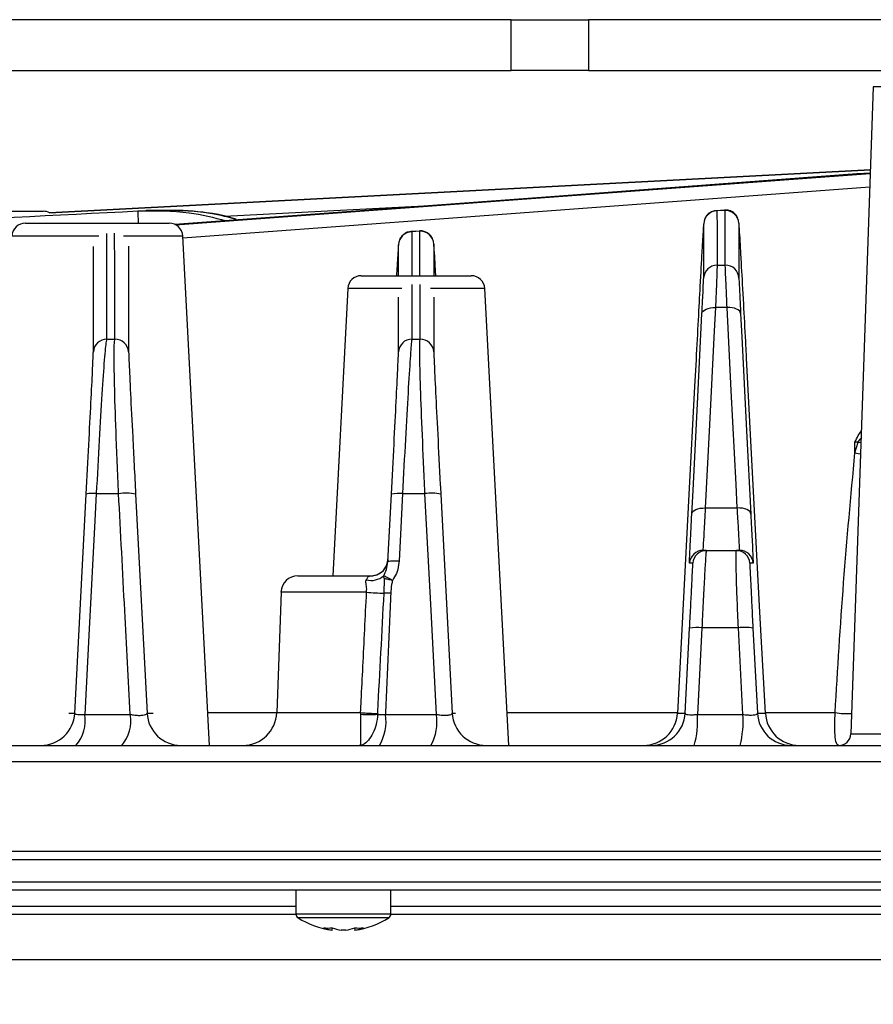
# Model space of a CAD drawing. Extents: x 25 to 439, y 25 to 312.
# Drawn here: x 78 to 88, y 220 to 231 of the extents above; entities that cross this region are included whole.
import ezdxf

# ---------------------------------------------------------------- set-up
doc = ezdxf.new("R2010")
doc.units = 0
doc.header["$LTSCALE"] = 5
doc.header["$PDSIZE"] = -1
doc.linetypes.add('SLD-実線', pattern=[0])
doc.layers.get('0').update_dxf_attribs({"linetype": 'CONTINUOUS'})
doc.layers.get('DEFPOINTS').update_dxf_attribs({"linetype": 'CONTINUOUS'})
doc.layers.add('寸法', color=7, linetype='SLD-実線')
doc.styles.add('SLDTEXTSTYLE1', font='MS UI Gothic.ttf')
doc.dimstyles.new('承認図5', dxfattribs={"dimtxt": 2.5, "dimasz": 2, "dimexe": 0, "dimexo": 0.0625, "dimgap": 0.5, "dimtad": 1, "dimdec": 0, "dimlfac": 5, "dimrnd": 1e-09, "dimzin": 12, "dimtxsty": 'SLDTEXTSTYLE1', "dimblk1": 'OPEN30', "dimblk2": 'OPEN30', "dimsah": 1, "dimcen": 0.1, "dimclrd": 256, "dimclre": 256, "dimclrt": 256, "dimazin": 3, "dimtfac": 1, "dimtdec": 0, "dimtmove": 0, "dimatfit": 3, "dimtolj": 1, "dimtzin": 12})

# ---------------------------------------------------------------- blocks, each defined once
blk = doc.blocks.new('_OPEN30')
at = {"color": 0, "linetype": 'BYBLOCK'}
for p, q in [((-1, 0.267949), (0, 0)), ((0, 0), (-1, -0.267949)), ((0, 0), (-1, 0))]:
    blk.add_line(p, q, dxfattribs=at)
blk = doc.blocks.new('*D84')
at = {"layer": 'DEFPOINTS', "color": 0}
for p in [(46.271, 221.555), (133.281, 221.555), (133.281, 212.96)]:
    blk.add_point(p, dxfattribs=at)
at = {"layer": '寸法'}
for p, q in [((46.271, 221.493), (46.271, 212.96)), ((133.281, 221.493), (133.281, 212.96)), ((48.271, 212.96), (131.281, 212.96))]:
    blk.add_line(p, q, dxfattribs=at)
at = {"layer": '寸法', "xscale": 2, "yscale": 2, "zscale": 2, "rotation": 180}
blk.add_blockref('_OPEN30', (46.271, 212.96), dxfattribs=at)
at = {"layer": '寸法', "xscale": 2, "yscale": 2, "zscale": 2}
blk.add_blockref('_OPEN30', (133.281, 212.96), dxfattribs=at)
at = {"layer": '寸法', "insert": (89.776, 215.96), "char_height": 2.5, "attachment_point": 2, "style": 'SLDTEXTSTYLE1'}
blk.add_mtext('\\A1;%%c435', dxfattribs=at)

msp = doc.modelspace()

# ---------------------------------------------------------------- linework, layer by layer
for p, q in [((83.696, 231.362), (65.128, 231.362)), ((83.696, 230.762), (83.696, 231.362)), ((83.696, 231.362), (84.608, 231.362)), ((84.608, 231.362), (84.608, 230.762)), ((94.943, 231.362), (84.608, 231.362)), ((65.128, 230.762), (83.696, 230.762)), ((84.608, 230.762), (83.696, 230.762)), ((84.608, 230.762), (94.943, 230.762)), ((87.969, 230.569), (87.702, 222.937)), ((91.053, 230.569), (87.969, 230.569)), ((78.249, 229.083), (87.935, 229.591)), ((87.935, 229.591), (78.251, 229.084)), ((82.671, 229.163), (80.315, 229.04)), ((76.88, 229.102), (77.987, 229.102)), ((77.987, 229.102), (78.177, 229.102)), ((79.294, 229.106), (79.389, 229.112)), ((86.213, 229.116), (86.114, 229.109)), ((86.221, 229.112), (86.125, 229.106)), ((86.221, 229.112), (86.214, 229.105)), ((77.967, 228.962), (79.415, 228.962)), ((79.415, 228.962), (79.664, 228.962)), ((85.968, 228.954), (85.967, 228.942)), ((85.968, 228.314), (85.968, 228.954)), ((86.385, 228.954), (86.384, 228.961)), ((79.823, 228.81), (79.125, 228.81)), ((80.138, 222.802), (79.823, 228.81)), ((82.613, 228.869), (82.514, 228.862)), ((82.62, 228.866), (82.524, 228.86)), ((82.524, 228.86), (82.525, 228.342)), ((82.62, 228.866), (82.614, 228.86)), ((82.621, 228.342), (82.62, 228.866)), ((82.368, 228.708), (82.367, 228.697)), ((82.368, 228.342), (82.368, 228.708)), ((82.784, 228.715), (82.784, 228.342)), ((82.785, 228.708), (82.784, 228.715)), ((81.929, 228.342), (83.226, 228.342)), ((81.769, 228.19), (81.592, 224.802)), ((82.409, 228.19), (81.769, 228.19)), ((83.149, 228.19), (82.744, 228.19)), ((83.385, 228.19), (83.149, 228.19)), ((83.668, 222.802), (83.385, 228.19)), ((78.925, 227.594), (79.022, 227.594)), ((82.526, 227.594), (82.622, 227.594)), ((87.752, 226.252), (87.791, 226.378)), ((87.752, 226.252), (87.752, 226.376)), ((87.791, 226.378), (87.822, 226.374)), ((78.55, 223.181), (78.685, 225.765)), ((78.803, 225.771), (79.066, 225.771)), ((79.267, 225.765), (79.402, 223.181)), ((82.243, 224.968), (82.285, 225.765)), ((82.416, 225.771), (82.68, 225.771)), ((82.867, 225.765), (83.002, 223.181)), ((85.987, 225.602), (86.364, 225.602)), ((85.96, 225.102), (86, 225.102)), ((86, 225.102), (86.352, 225.102)), ((86.352, 225.102), (86.392, 225.102)), ((82.241, 224.981), (82.242, 224.991)), ((82.242, 224.991), (82.244, 224.991)), ((82.244, 224.991), (82.243, 224.968)), ((85.84, 224.95), (85.8, 224.95)), ((86.552, 224.95), (86.511, 224.95)), ((81.181, 224.802), (82.044, 224.802)), ((82.198, 224.598), (82.203, 224.766)), ((80.982, 224.609), (80.932, 223.188)), ((81.991, 224.609), (80.982, 224.609)), ((85.75, 223.181), (85.802, 224.183)), ((86.377, 224.189), (85.947, 224.189)), ((86.43, 223.167), (86.377, 224.189)), ((86.549, 224.183), (86.602, 223.181)), ((78.666, 223.167), (79.203, 223.167)), ((80.118, 223.188), (80.932, 223.188)), ((80.932, 223.188), (81.921, 223.188)), ((81.921, 223.188), (81.92, 223.168)), ((82.123, 223.178), (82.122, 223.168)), ((82.214, 223.167), (82.816, 223.167)), ((83.002, 223.181), (83.041, 223.181)), ((83.647, 223.188), (85.658, 223.188)), ((85.894, 223.167), (86.43, 223.167)), ((86.602, 223.181), (86.696, 223.181)), ((86.695, 223.188), (87.519, 223.188)), ((87.703, 222.937), (88.309, 222.937)), ((61.505, 222.802), (118.046, 222.802)), ((118.177, 222.609), (61.374, 222.609)), ((46.271, 221.555), (120.538, 221.555)), ((133.181, 221.452), (46.371, 221.452)), ((64.582, 221.192), (114.97, 221.192)), ((114.911, 221.092), (64.641, 221.092)), ((81.158, 221.092), (81.158, 220.812)), ((82.278, 220.812), (82.278, 221.092)), ((81.158, 220.903), (67.391, 220.903)), ((67.391, 220.812), (81.158, 220.812)), ((82.114, 220.812), (81.158, 220.812)), ((82.278, 220.812), (82.114, 220.812)), ((97.273, 220.903), (82.278, 220.903)), ((82.278, 220.812), (97.273, 220.812)), ((82.097, 220.767), (81.184, 220.767)), ((82.253, 220.767), (82.097, 220.767)), ((81.586, 220.621), (81.583, 220.621)), ((81.586, 220.621), (81.588, 220.649)), ((81.746, 220.621), (81.691, 220.621)), ((81.849, 220.649), (81.851, 220.621)), ((81.854, 220.621), (81.851, 220.621)), ((128.36, 220.272), (50.436, 220.272))]:
    msp.add_line(p, q)
at = {"flags": 128}
for points in [[(87.934, 229.553), (87.776, 229.542), (84.161, 229.274), (79.729, 228.945)], [(79.736, 228.941), (80.37, 228.988), (83.986, 229.256), (87.933, 229.549)], [(87.928, 229.385), (85.919, 229.236), (82.639, 228.993), (81.998, 228.946), (79.825, 228.785)], [(79.301, 228.962), (79.3, 228.984), (79.299, 229.012), (79.298, 229.038), (79.296, 229.061), (79.296, 229.08), (79.295, 229.094), (79.294, 229.103), (79.294, 229.106)], [(78.833, 228.81), (78.644, 228.81), (78.383, 228.81), (78.153, 228.81), (77.973, 228.81), (77.855, 228.81), (77.808, 228.81), (77.808, 228.81)], [(86.126, 228.465), (86.163, 228.466), (86.223, 228.466)], [(85.827, 225.53), (85.842, 225.807), (85.898, 226.914), (85.948, 227.895)], [(85.948, 227.895), (85.952, 227.91), (85.961, 227.924), (85.976, 227.937), (85.996, 227.948), (86.02, 227.957), (86.047, 227.963), (86.077, 227.966), (86.107, 227.967)], [(86.107, 227.967), (86.093, 227.69), (86.037, 226.582), (85.987, 225.602)], [(86.244, 227.968), (86.171, 227.967), (86.107, 227.967)], [(86.364, 225.602), (86.35, 225.879), (86.294, 226.986), (86.244, 227.968)], [(86.404, 227.896), (86.4, 227.911), (86.39, 227.926), (86.375, 227.938), (86.355, 227.949), (86.331, 227.958), (86.304, 227.964), (86.275, 227.967), (86.244, 227.968)], [(86.404, 227.896), (86.418, 227.619), (86.474, 226.512), (86.524, 225.53)], [(85.878, 227.354), (85.861, 227.035), (85.794, 225.76), (85.658, 223.181)], [(86.696, 223.181), (86.632, 224.375), (86.474, 227.371)], [(87.752, 226.252), (87.791, 226.244), (87.818, 226.24)], [(78.803, 225.771), (78.786, 225.452), (78.719, 224.178), (78.666, 223.167)], [(82.416, 225.771), (82.4, 225.452), (82.375, 224.973)], [(82.816, 223.167), (82.752, 224.392), (82.68, 225.771)], [(85.827, 225.53), (85.831, 225.545), (85.841, 225.56), (85.856, 225.572), (85.876, 225.583), (85.9, 225.592), (85.927, 225.598), (85.957, 225.601), (85.987, 225.602)], [(86.524, 225.53), (86.52, 225.545), (86.511, 225.56), (86.496, 225.572), (86.476, 225.583), (86.452, 225.592), (86.424, 225.598), (86.395, 225.601), (86.364, 225.602)], [(85.947, 224.189), (85.931, 223.87), (85.894, 223.167)]]:
    msp.add_lwpolyline(points, dxfattribs=at)
for centre, radius, start, end in [((78.177, 228.942), 0.16, 62.398, 90), ((86.128, 228.946), 0.16, 90.9529, 176.9597), ((86.224, 228.952), 0.16, 3.042, 91.0027), ((77.967, 228.802), 0.16, 90, 177), ((79.664, 228.802), 0.16, 3, 90), ((82.528, 228.7), 0.16, 91.3471, 176.9647), ((82.624, 228.707), 0.16, 3.0375, 91.3973), ((86.127, 228.306), 0.16, 90.4331, 176.9557), ((86.224, 228.306), 0.16, 3.0455, 90.4924), ((81.929, 228.182), 0.16, 90, 177), ((83.226, 228.182), 0.16, 3, 90), ((78.928, 227.434), 0.16, 90.7799, 176.958), ((79.024, 227.434), 0.16, 3.0438, 90.8401), ((82.528, 227.434), 0.16, 90.5086, 176.9556), ((82.624, 227.434), 0.16, 3.0454, 90.5716), ((78.76, 225.417), 0.357, 83.1702, 102.2371), ((79.152, 225.245), 0.532, 77.5478, 99.2701), ((82.367, 225.375), 0.399, 82.9162, 101.9267), ((82.758, 225.258), 0.519, 77.9155, 98.6681), ((86, 224.942), 0.16, 89.9998, 177.0004), ((85.96, 224.942), 0.16, 89.9994, 133.2514), ((86.352, 224.942), 0.16, 2.9999, 90), ((86.392, 224.942), 0.16, 47.5667, 90.0003), ((82.042, 225.002), 0.2, 324.1185, 357.0048), ((82.044, 225.002), 0.2, 330.5898, 356.9999), ((82.325, 224.577), 0.399, 82.9179, 101.9295), ((85.96, 224.942), 0.16, 133.2499, 177.0011), ((86.392, 224.942), 0.16, 3.0022, 47.5641), ((82.042, 225.002), 0.2, 270.0001, 324.1233), ((82.044, 225.002), 0.2, 270.0001, 330.5906), ((81.181, 224.602), 0.2, 90, 178), ((82.044, 224.976), 0.229, 255.6699, 310.3384), ((82.24, 227.356), 2.759, 264.8196, 269.1243), ((82.23, 223.195), 1.403, 88.1171, 91.3013), ((85.891, 223.756), 0.437, 82.6201, 101.7735), ((86.447, 223.697), 0.497, 78.1505, 98.1536), ((78.15, 223.202), 0.4, 270, 357.0002), ((78.25, 223.089), 0.424, 317.283, 10.5639), ((78.773, 223.088), 0.437, 318.9713, 10.3531), ((79.801, 223.202), 0.4, 182.9998, 270), ((80.532, 223.202), 0.4, 270, 358), ((82.021, 224.839), 1.674, 266.5418, 273.4561), ((81.667, 223.085), 0.554, 329.2631, 8.5409), ((82.231, 223.084), 0.591, 331.4828, 8.05), ((83.401, 223.202), 0.4, 182.9998, 270), ((85.259, 223.202), 0.4, 270.0001, 357.0001), ((85.35, 223.202), 0.4, 270, 357.0001), ((84.907, 223.082), 0.99, 343.5684, 4.9308), ((85.294, 223.082), 1.139, 345.7822, 4.2974), ((87.001, 223.202), 0.4, 182.9999, 270), ((87.095, 223.202), 0.4, 182.9998, 270), ((87.68, 224.264), 1.088, 261.4821, 271.6229), ((87.563, 222.942), 0.14, 270, 358), ((81.212, 220.812), 0.054, 180, 237.664), ((82.224, 220.812), 0.054, 302.336, 0), ((81.718, 221.612), 1, 237.664, 262.2394), ((81.718, 221.612), 1, 277.7606, 302.336), ((81.534, 221.195), 0.548, 264.5249, 275.4751), ((81.671, 221.14), 0.526, 248.9129, 260.767), ((81.775, 221.14), 0.526, 248.9131, 260.767), ((81.662, 221.14), 0.526, 279.233, 291.0869), ((81.766, 221.14), 0.526, 279.233, 291.0871), ((81.903, 221.195), 0.548, 264.5249, 275.4751)]:
    msp.add_arc(centre, radius, start, end)
for points, knots in [([(66.744, 228.465), (66.851, 228.471), (67.383, 228.499), (69.62, 228.614), (73.697, 228.825), (77.348, 229.008), (79.294, 229.106)], [0, 0, 0, 0, 0.025465, 0.127323, 0.534758, 1, 1, 1, 1]), ([(79.294, 229.106), (79.497, 229.109), (79.849, 229.114), (80.19, 229.027), (80.334, 228.99)], [0, 0, 0, 0, 0.576222, 1, 1, 1, 1]), ([(80.451, 229.007), (80.45, 229.007), (80.271, 229.07), (79.91, 229.111), (79.555, 229.112), (79.389, 229.112)], [0, 0, 0, 0, 0.001495, 0.53359, 1, 1, 1, 1]), ([(80.451, 229.007), (80.378, 229.026), (80.155, 229.083), (79.851, 229.118), (79.622, 229.111), (79.548, 229.109)], [0, 0, 0, 0, 0.246852, 0.756767, 1, 1, 1, 1]), ([(86.116, 229.108), (86.109, 229.108), (86.085, 229.108), (86.049, 229.092), (86.015, 229.067), (85.993, 229.039), (85.982, 229.019), (85.98, 229.012), (85.979, 229.011)], [0, 0, 0, 0, 0.116155, 0.399103, 0.631157, 0.82786, 0.989825, 1, 1, 1, 1]), ([(86.125, 229.106), (86.125, 228.919), (86.126, 228.707), (86.126, 228.491), (86.126, 228.465)], [0, 0, 0, 0, 0.883836, 1, 1, 1, 1]), ([(86.37, 229.022), (86.368, 229.027), (86.36, 229.044), (86.337, 229.074), (86.296, 229.103), (86.251, 229.119), (86.223, 229.115), (86.214, 229.114)], [0, 0, 0, 0, 0.087531, 0.306595, 0.566701, 0.854639, 1, 1, 1, 1]), ([(86.223, 228.466), (86.223, 228.472), (86.223, 228.499), (86.223, 228.615), (86.222, 228.827), (86.222, 229.013), (86.221, 229.112)], [0, 0, 0, 0, 0.025274, 0.126372, 0.530762, 1, 1, 1, 1]), ([(85.967, 228.942), (85.966, 228.94), (85.965, 228.935), (85.957, 228.807), (85.945, 228.603), (85.927, 228.28), (85.903, 227.832), (85.886, 227.513), (85.878, 227.354)], [0, 0, 0, 0, 0.184097, 0.331507, 0.478715, 0.690782, 0.845083, 1, 1, 1, 1]), ([(86.384, 228.961), (86.384, 228.776), (86.384, 228.562), (86.384, 228.344), (86.384, 228.315)], [0, 0, 0, 0, 0.867019, 1, 1, 1, 1]), ([(86.474, 227.371), (86.471, 227.436), (86.459, 227.664), (86.437, 228.061), (86.417, 228.422), (86.403, 228.673), (86.393, 228.846), (86.386, 228.952), (86.385, 228.953), (86.385, 228.954)], [0, 0, 0, 0, 0.061863, 0.217334, 0.415821, 0.552073, 0.688495, 0.875958, 1, 1, 1, 1]), ([(78.922, 228.84), (78.923, 228.718), (78.924, 228.469), (78.925, 228.035), (78.925, 227.739), (78.925, 227.594)], [0, 0, 0, 0, 0.329448, 0.671923, 1, 1, 1, 1]), ([(79.022, 227.594), (79.021, 227.792), (79.021, 228.119), (79.02, 228.546), (79.019, 228.747), (79.019, 228.842)], [0, 0, 0, 0, 0.447356, 0.73883, 1, 1, 1, 1]), ([(82.514, 228.86), (82.503, 228.86), (82.476, 228.859), (82.439, 228.839), (82.409, 228.813), (82.39, 228.787), (82.383, 228.771), (82.38, 228.765)], [0, 0, 0, 0, 0.186785, 0.459303, 0.685498, 0.876897, 1, 1, 1, 1]), ([(82.77, 228.776), (82.768, 228.781), (82.761, 228.797), (82.738, 228.827), (82.697, 228.856), (82.652, 228.872), (82.623, 228.869), (82.613, 228.868)], [0, 0, 0, 0, 0.079412, 0.295812, 0.559256, 0.846981, 1, 1, 1, 1]), ([(78.768, 227.442), (78.768, 227.587), (78.768, 227.884), (78.768, 228.317), (78.768, 228.566), (78.768, 228.687)], [0, 0, 0, 0, 0.328359, 0.671119, 1, 1, 1, 1]), ([(79.184, 228.692), (79.184, 228.596), (79.184, 228.395), (79.184, 227.967), (79.184, 227.64), (79.184, 227.442)], [0, 0, 0, 0, 0.262006, 0.553144, 1, 1, 1, 1]), ([(82.367, 228.697), (82.366, 228.695), (82.365, 228.691), (82.357, 228.553), (82.351, 228.454), (82.345, 228.351), (82.345, 228.342)], [0, 0, 0, 0, 0.373934, 0.67194, 0.969538, 1, 1, 1, 1]), ([(82.808, 228.342), (82.806, 228.366), (82.801, 228.466), (82.793, 228.594), (82.786, 228.706), (82.785, 228.707), (82.785, 228.708)], [0, 0, 0, 0, 0.090173, 0.363444, 0.741937, 1, 1, 1, 1]), ([(86.126, 228.465), (86.126, 228.448), (86.125, 228.414), (86.118, 228.233), (86.111, 228.054), (86.107, 227.967)], [0, 0, 0, 0, 0.338289, 0.676519, 1, 1, 1, 1]), ([(86.244, 227.968), (86.24, 228.059), (86.232, 228.242), (86.224, 228.418), (86.223, 228.451), (86.223, 228.466)], [0, 0, 0, 0, 0.338789, 0.677617, 1, 1, 1, 1]), ([(82.525, 228.238), (82.525, 228.183), (82.526, 227.975), (82.526, 227.755), (82.526, 227.594)], [0, 0, 0, 0, 0.264602, 1, 1, 1, 1]), ([(82.622, 227.594), (82.622, 227.762), (82.622, 227.982), (82.622, 228.191), (82.622, 228.24)], [0, 0, 0, 0, 0.765073, 1, 1, 1, 1]), ([(85.948, 227.895), (85.951, 227.968), (85.959, 228.119), (85.966, 228.271), (85.967, 228.3), (85.968, 228.314)], [0, 0, 0, 0, 0.323534, 0.661762, 1, 1, 1, 1]), ([(86.384, 228.315), (86.384, 228.302), (86.385, 228.275), (86.392, 228.126), (86.4, 227.973), (86.404, 227.896)], [0, 0, 0, 0, 0.322366, 0.661188, 1, 1, 1, 1]), ([(82.368, 227.442), (82.368, 227.604), (82.368, 227.824), (82.368, 228.032), (82.368, 228.087)], [0, 0, 0, 0, 0.735331, 1, 1, 1, 1]), ([(82.784, 228.088), (82.784, 228.039), (82.784, 227.831), (82.784, 227.611), (82.784, 227.442)], [0, 0, 0, 0, 0.234946, 1, 1, 1, 1]), ([(78.925, 227.594), (78.923, 227.586), (78.916, 227.559), (78.898, 227.378), (78.869, 226.969), (78.836, 226.416), (78.814, 225.986), (78.803, 225.771)], [0, 0, 0, 0, 0.089468, 0.323227, 0.550117, 0.774932, 1, 1, 1, 1]), ([(79.066, 225.771), (79.061, 225.895), (79.049, 226.148), (79.031, 226.604), (79.016, 227.091), (79.012, 227.393), (79.015, 227.551), (79.019, 227.577), (79.022, 227.594)], [0, 0, 0, 0, 0.129097, 0.263194, 0.506665, 0.753083, 0.844703, 1, 1, 1, 1]), ([(82.526, 227.594), (82.525, 227.588), (82.52, 227.563), (82.507, 227.395), (82.481, 226.987), (82.449, 226.426), (82.427, 225.989), (82.416, 225.771)], [0, 0, 0, 0, 0.07343, 0.307529, 0.538725, 0.769327, 1, 1, 1, 1]), ([(82.68, 225.771), (82.678, 225.811), (82.666, 226.077), (82.645, 226.559), (82.625, 227.103), (82.616, 227.49), (82.62, 227.559), (82.622, 227.594)], [0, 0, 0, 0, 0.042411, 0.279365, 0.51914, 0.759612, 1, 1, 1, 1]), ([(78.685, 225.765), (78.695, 225.963), (78.715, 226.359), (78.741, 226.868), (78.76, 227.244), (78.767, 227.41), (78.768, 227.435), (78.768, 227.442)], [0, 0, 0, 0, 0.224567, 0.449057, 0.675993, 0.910245, 1, 1, 1, 1]), ([(79.184, 227.442), (79.185, 227.409), (79.187, 227.344), (79.205, 226.977), (79.227, 226.534), (79.249, 226.114), (79.261, 225.881), (79.267, 225.765)], [0, 0, 0, 0, 0.246799, 0.493698, 0.737232, 0.868629, 1, 1, 1, 1]), ([(82.285, 225.765), (82.295, 225.966), (82.316, 226.368), (82.342, 226.884), (82.36, 227.259), (82.367, 227.414), (82.368, 227.437), (82.368, 227.442)], [0, 0, 0, 0, 0.230469, 0.460921, 0.692128, 0.926457, 1, 1, 1, 1]), ([(82.784, 227.442), (82.785, 227.41), (82.787, 227.347), (82.804, 226.991), (82.829, 226.49), (82.852, 226.047), (82.865, 225.802), (82.867, 225.765)], [0, 0, 0, 0, 0.240578, 0.481177, 0.720917, 0.957646, 1, 1, 1, 1]), ([(87.752, 226.376), (87.752, 226.376), (87.765, 226.403), (87.786, 226.453), (87.815, 226.493), (87.827, 226.511)], [0, 0, 0, 0, 0.010188, 0.569264, 1, 1, 1, 1]), ([(87.791, 226.378), (87.78, 226.378), (87.766, 226.377), (87.755, 226.376), (87.752, 226.376)], [0, 0, 0, 0, 0.758458, 1, 1, 1, 1]), ([(87.791, 226.378), (87.791, 226.378), (87.799, 226.396), (87.812, 226.41), (87.824, 226.424)], [0, 0, 0, 0, 0.010039, 1, 1, 1, 1]), ([(87.519, 223.188), (87.549, 223.7), (87.611, 224.725), (87.705, 225.743), (87.752, 226.252)], [0, 0, 0, 0, 0.49981, 1, 1, 1, 1]), ([(79.203, 223.167), (79.181, 223.575), (79.136, 224.443), (79.09, 225.311), (79.066, 225.771)], [0, 0, 0, 0, 0.470107, 1, 1, 1, 1]), ([(85.987, 225.602), (85.981, 225.501), (85.97, 225.308), (85.961, 225.148), (85.959, 225.103), (85.96, 225.102), (85.96, 225.102)], [0, 0, 0, 0, 0.356246, 0.677882, 0.95954, 1, 1, 1, 1]), ([(86.392, 225.102), (86.392, 225.115), (86.391, 225.141), (86.381, 225.323), (86.371, 225.493), (86.365, 225.589), (86.364, 225.602)], [0, 0, 0, 0, 0.355107, 0.67728, 0.958619, 1, 1, 1, 1]), ([(85.8, 224.95), (85.8, 224.963), (85.801, 224.989), (85.81, 225.192), (85.822, 225.414), (85.827, 225.53)], [0, 0, 0, 0, 0.321813, 0.64362, 1, 1, 1, 1]), ([(86.524, 225.53), (86.529, 225.424), (86.54, 225.212), (86.55, 224.996), (86.551, 224.966), (86.552, 224.95)], [0, 0, 0, 0, 0.32233, 0.644673, 1, 1, 1, 1]), ([(86, 225.102), (85.998, 225.091), (85.994, 225.069), (85.983, 224.896), (85.969, 224.643), (85.956, 224.389), (85.949, 224.234), (85.947, 224.189)], [0, 0, 0, 0, 0.227613, 0.455396, 0.682319, 0.908336, 1, 1, 1, 1]), ([(86.377, 224.189), (86.372, 224.3), (86.363, 224.523), (86.353, 224.806), (86.349, 225.01), (86.349, 225.094), (86.351, 225.1), (86.352, 225.102)], [0, 0, 0, 0, 0.227478, 0.454839, 0.682803, 0.911259, 1, 1, 1, 1]), ([(82.241, 224.982), (82.241, 224.982), (82.241, 224.983), (82.24, 224.977), (82.239, 224.966), (82.234, 224.946), (82.224, 224.917), (82.211, 224.897), (82.203, 224.885)], [0, 0, 0, 0, 0.183343, 0.275104, 0.342635, 0.485413, 0.706503, 1, 1, 1, 1]), ([(82.375, 224.973), (82.368, 224.925), (82.356, 224.844), (82.314, 224.775), (82.298, 224.748)], [0, 0, 0, 0, 0.607837, 1, 1, 1, 1]), ([(82.193, 224.802), (82.205, 224.827), (82.229, 224.879), (82.238, 224.937), (82.243, 224.968)], [0, 0, 0, 0, 0.475819, 1, 1, 1, 1]), ([(85.802, 224.183), (85.804, 224.221), (85.811, 224.351), (85.822, 224.564), (85.832, 224.778), (85.839, 224.922), (85.84, 224.941), (85.84, 224.95)], [0, 0, 0, 0, 0.091647, 0.317582, 0.544434, 0.772236, 1, 1, 1, 1]), ([(86.511, 224.95), (86.511, 224.949), (86.511, 224.943), (86.514, 224.873), (86.523, 224.702), (86.535, 224.464), (86.544, 224.277), (86.549, 224.183)], [0, 0, 0, 0, 0.088737, 0.317227, 0.545241, 0.772607, 1, 1, 1, 1]), ([(81.991, 224.609), (81.992, 224.622), (81.994, 224.657), (81.986, 224.703), (81.983, 224.734), (81.985, 224.748), (81.987, 224.752), (81.988, 224.754)], [0, 0, 0, 0, 0.236731, 0.62288, 0.866807, 0.926994, 1, 1, 1, 1]), ([(81.988, 224.754), (81.994, 224.766), (82.01, 224.798), (82.031, 224.8), (82.044, 224.802)], [0, 0, 0, 0, 0.387481, 1, 1, 1, 1]), ([(82.203, 224.766), (82.2, 224.772), (82.195, 224.785), (82.194, 224.796), (82.193, 224.802)], [0, 0, 0, 0, 0.500522, 1, 1, 1, 1]), ([(82.298, 224.748), (82.287, 224.754), (82.264, 224.766), (82.234, 224.781), (82.209, 224.794), (82.198, 224.799), (82.193, 224.802)], [0, 0, 0, 0, 0.249594, 0.499853, 0.750005, 1, 1, 1, 1]), ([(82.298, 224.748), (82.28, 224.752), (82.242, 224.759), (82.216, 224.764), (82.203, 224.766)], [0, 0, 0, 0, 0.499954, 1, 1, 1, 1]), ([(82.298, 224.748), (82.298, 224.748), (82.293, 224.731), (82.282, 224.681), (82.278, 224.631), (82.276, 224.597)], [0, 0, 0, 0, 0.008424, 0.33887, 1, 1, 1, 1]), ([(81.921, 223.188), (81.923, 223.236), (81.932, 223.417), (81.956, 223.891), (81.977, 224.316), (81.991, 224.609)], [0, 0, 0, 0, 0.10164, 0.38209, 1, 1, 1, 1]), ([(82.123, 223.178), (82.123, 223.185), (82.148, 223.659), (82.173, 224.132), (82.198, 224.598)], [0, 0, 0, 0, 0.015718, 1, 1, 1, 1]), ([(82.276, 224.597), (82.265, 224.358), (82.244, 223.882), (82.224, 223.405), (82.214, 223.167)], [0, 0, 0, 0, 0.501216, 1, 1, 1, 1]), ([(78.48, 223.181), (78.486, 223.181), (78.499, 223.181), (78.523, 223.181), (78.54, 223.181), (78.55, 223.181)], [0, 0, 0, 0, 0.297034, 0.605584, 1, 1, 1, 1]), ([(78.55, 223.181), (78.551, 223.178), (78.555, 223.171), (78.582, 223.166), (78.621, 223.164), (78.652, 223.166), (78.666, 223.167)], [0, 0, 0, 0, 0.263865, 0.523942, 0.781017, 1, 1, 1, 1]), ([(79.203, 223.167), (79.221, 223.164), (79.256, 223.158), (79.31, 223.155), (79.355, 223.157), (79.388, 223.164), (79.401, 223.173), (79.401, 223.179), (79.402, 223.181)], [0, 0, 0, 0, 0.185262, 0.367469, 0.548693, 0.732256, 0.920626, 1, 1, 1, 1]), ([(79.402, 223.181), (79.402, 223.181), (79.406, 223.181), (79.421, 223.181), (79.435, 223.181), (79.456, 223.181), (79.464, 223.181), (79.472, 223.181)], [0, 0, 0, 0, 0.028093, 0.140466, 0.589958, 0.616121, 1, 1, 1, 1]), ([(81.92, 223.168), (81.921, 223.127), (81.921, 223.047), (81.921, 222.941), (81.921, 222.855), (81.918, 222.81), (81.915, 222.802), (81.914, 222.802), (81.914, 222.802)], [0, 0, 0, 0, 0.205524, 0.404934, 0.617326, 0.854628, 0.996725, 1, 1, 1, 1]), ([(82.122, 223.168), (82.118, 223.127), (82.108, 223.047), (82.067, 222.941), (82.012, 222.855), (81.959, 222.81), (81.926, 222.802), (81.914, 222.802), (81.914, 222.802)], [0, 0, 0, 0, 0.205988, 0.405228, 0.617117, 0.854286, 0.996715, 1, 1, 1, 1]), ([(81.921, 223.188), (81.939, 223.186), (81.976, 223.184), (82.031, 223.181), (82.083, 223.178), (82.109, 223.178), (82.123, 223.178)], [0, 0, 0, 0, 0.249999, 0.500001, 0.750002, 1, 1, 1, 1]), ([(82.122, 223.168), (82.135, 223.167), (82.161, 223.164), (82.197, 223.166), (82.214, 223.167)], [0, 0, 0, 0, 0.499506, 1, 1, 1, 1]), ([(82.816, 223.167), (82.835, 223.164), (82.87, 223.159), (82.923, 223.157), (82.965, 223.16), (82.993, 223.167), (83.001, 223.175), (83.002, 223.18), (83.002, 223.181)], [0, 0, 0, 0, 0.194056, 0.385583, 0.576782, 0.770762, 0.969558, 1, 1, 1, 1]), ([(85.658, 223.181), (85.659, 223.181), (85.662, 223.181), (85.677, 223.181), (85.707, 223.181), (85.734, 223.181), (85.75, 223.181)], [0, 0, 0, 0, 0.023458, 0.11729, 0.492619, 1, 1, 1, 1]), ([(85.75, 223.181), (85.751, 223.177), (85.755, 223.171), (85.782, 223.164), (85.823, 223.162), (85.863, 223.164), (85.887, 223.166), (85.894, 223.167)], [0, 0, 0, 0, 0.233526, 0.463244, 0.689744, 0.915628, 1, 1, 1, 1]), ([(86.43, 223.167), (86.448, 223.165), (86.484, 223.16), (86.534, 223.159), (86.574, 223.163), (86.598, 223.17), (86.6, 223.177), (86.602, 223.181)], [0, 0, 0, 0, 0.203733, 0.40545, 0.60743, 0.812595, 1, 1, 1, 1]), ([(87.563, 222.802), (87.556, 222.804), (87.534, 222.811), (87.518, 222.88), (87.514, 222.993), (87.516, 223.096), (87.518, 223.16), (87.519, 223.188)], [0, 0, 0, 0, 0.164396, 0.497256, 0.728196, 0.879794, 1, 1, 1, 1])]:
    msp.add_open_spline(points, degree=3, knots=knots)

# ---------------------------------------------------------------- dimensions: what is measured, and where the dimension line sits
at = {"layer": '寸法'}
dim = msp.add_linear_dim(base=(133.281, 212.96), p1=(46.271, 221.555), p2=(133.281, 221.555), text='%%c<>', dimstyle='承認図5', override={"dimscale": 1, "dimtix": 0, "dimtofl": 1, "dimtmove": 0, "dimatfit": 1}, dxfattribs=at)
dim.commit()
dim.dimension.update_dxf_attribs({"geometry": '*D84', "text_midpoint": (89.776, 212.96), "dimtype": 128})

doc.saveas('drawing.dxf')
